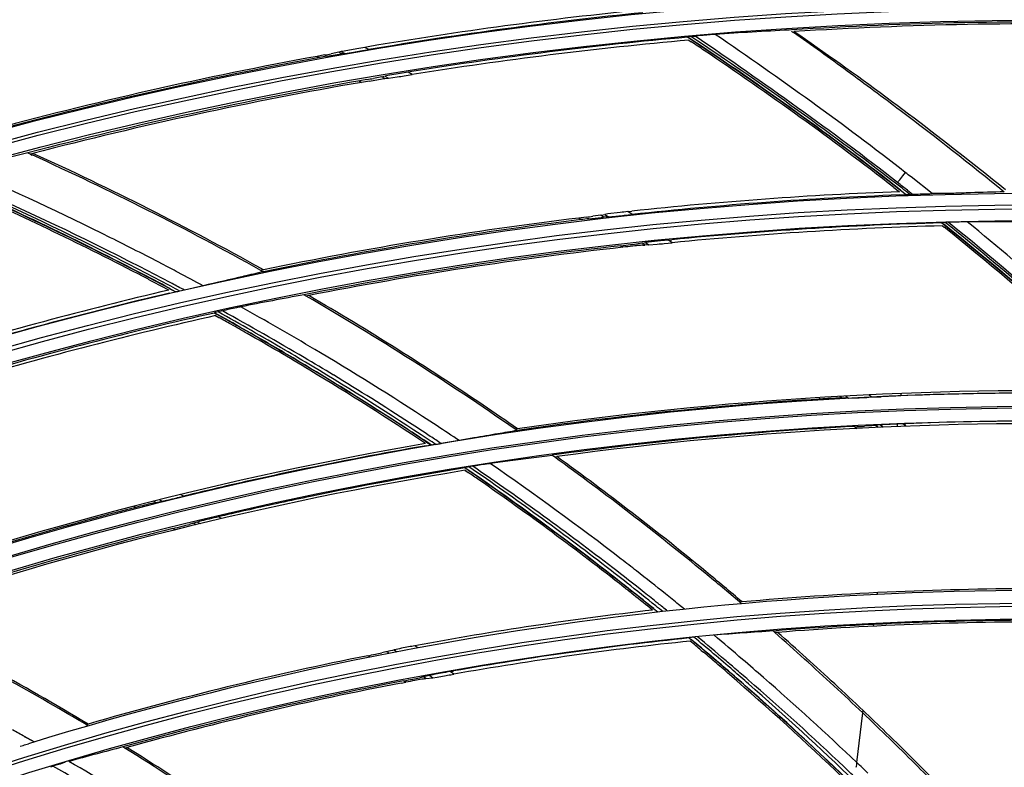
# Model space of a CAD drawing. Units: inches. Extents: x -3821 to -113, y -721 to 1863.
# Drawn here: x -1490 to -1431, y 633 to 677 of the extents above; entities that cross this region are included whole.
import ezdxf

# ---------------------------------------------------------------- set-up
doc = ezdxf.new("R2010")
doc.units = ezdxf.units.IN
doc.header["$LTSCALE"] = 0.64311
doc.header["$MEASUREMENT"] = 0
doc.header["$PDMODE"] = 3
doc.header["$PDSIZE"] = 0.3125
doc.layers.get('0').update_dxf_attribs({"linetype": 'CONTINUOUS'})
doc.layers.get('Defpoints').update_dxf_attribs({"linetype": 'CONTINUOUS'})
doc.layers.add('GREY', color=7, linetype='CONTINUOUS')
doc.layers.add('MZ-529-GS_DXF_CONTINUOUS_LINE', color=7, linetype='CONTINUOUS')
doc.styles.add('HZ', font='txt', dxfattribs={"width": 0.67, "height": 3.5})
doc.dimstyles.new('1-4', dxfattribs={"dimtxt": 10, "dimasz": 1.5, "dimexe": 0.1, "dimexo": 0, "dimgap": 0.66, "dimtad": 1, "dimdec": 0, "dimdsep": 46, "dimtxsty": 'HZ', "dimcen": 0, "dimclrd": 3, "dimclre": 3, "dimclrt": 3, "dimazin": 2, "dimtfac": 1, "dimtdec": 0, "dimtmove": 0, "dimatfit": 3, "dimfxl": 1, "dimlwd": 5, "dimlwe": 5, "dimarcsym": 0})

# ---------------------------------------------------------------- blocks, each defined once
blk = doc.blocks.new('*D3')
at = {"color": 3, "lineweight": 5, "transparency": 16777216}
for p, q in [((-1747.596, 739.557), (-1747.596, 855.134)), ((-1746.096, 855.034), (-832.348, 855.034)), ((-830.848, 268.455), (-830.848, 855.134))]:
    blk.add_line(p, q, dxfattribs=at)
at = {"color": 3, "transparency": 16777216}
for points in [[(-1746.096, 855.284), (-1746.096, 854.784), (-1747.596, 855.034)], [(-832.348, 854.784), (-832.348, 855.284), (-830.848, 855.034)]]:
    blk.add_solid(points, dxfattribs=at)
at = {"layer": 'Defpoints', "color": 0, "transparency": 16777216}
for p in [(-830.848, 855.034), (-1747.596, 739.557), (-830.848, 268.455)]:
    blk.add_point(p, dxfattribs=at)
at = {"color": 3, "transparency": 16777216, "insert": (-1289.222, 880.702), "char_height": 3.5, "attachment_point": 5, "style": 'HZ'}
blk.add_mtext('{\\H14.29x;917}', dxfattribs=at)

msp = doc.modelspace()

# ---------------------------------------------------------------- linework, layer by layer
at = {"color": 7, "linetype": 'Continuous'}
for radius in [273.438, 272.257, 254.341, 252.436]:
    msp.add_circle((-1428.976, 439.615), radius, dxfattribs=at)
for radius, start, end in [(271.285, 36.37744, 149.7745), (270.694, 36.37744, 149.774), (266.401, 91.74929, 152.82487), (266.107, 91.73194, 153.35248)]:
    msp.add_arc((-1428.976, 439.615), radius, start, end, dxfattribs=at)
at = {"layer": 'GREY', "color": 9, "linetype": 'Continuous'}
for p, q in [((-1468.955, 675.394), (-1469.191, 675.527)), ((-1471.998, 674.995), (-1471.861, 674.919)), ((-1470.552, 675.141), (-1470.722, 675.237)), ((-1470.576, 675.273), (-1470.375, 675.162)), ((-1467.998, 673.679), (-1468.179, 673.783)), ((-1468.001, 673.825), (-1467.787, 673.702)), ((-1466.372, 673.919), (-1466.621, 674.064)), ((-1469.526, 673.541), (-1469.379, 673.458)), ((-1488.825, 669.251), (-1488.978, 669.211)), ((-1437.337, 667.924), (-1437.193, 668.131)), ((-1435.601, 666.878), (-1436.853, 667.86)), ((-1437.065, 667.071), (-1436.772, 666.838)), ((-1455.051, 665.485), (-1455.219, 665.601)), ((-1454.969, 665.648), (-1454.754, 665.501)), ((-1453.365, 665.643), (-1453.611, 665.813)), ((-1456.522, 665.434), (-1456.385, 665.34)), ((-1454.028, 663.794), (-1453.905, 663.706)), ((-1452.604, 663.834), (-1452.758, 663.945)), ((-1452.567, 663.978), (-1452.378, 663.845)), ((-1450.993, 663.972), (-1451.214, 664.13)), ((-1475.182, 662.366), (-1475.329, 662.335)), ((-1480.349, 661.065), (-1480.393, 661.071)), ((-1472.506, 660.846), (-1472.653, 660.817)), ((-1471.806, 657.463), (-1472.142, 657.661)), ((-1471.809, 657.457), (-1472.142, 657.661)), ((-1437.452, 655.059), (-1437.47, 654.914)), ((-1442.317, 654.813), (-1442.211, 654.724)), ((-1440.95, 654.786), (-1441.07, 654.886)), ((-1440.708, 654.906), (-1440.559, 654.783)), ((-1439.195, 654.839), (-1439.359, 654.976)), ((-1437.165, 653.119), (-1437.333, 653.263)), ((-1460.146, 652.961), (-1460.29, 652.94)), ((-1440.185, 653.088), (-1440.067, 652.988)), ((-1438.801, 653.05), (-1438.932, 653.163)), ((-1438.664, 653.194), (-1438.51, 653.063)), ((-1465.237, 652.001), (-1465.523, 652.189)), ((-1465.237, 652.001), (-1465.274, 652.009)), ((-1457.965, 651.301), (-1457.822, 651.32)), ((-1481.55, 648.607), (-1481.681, 648.685)), ((-1481.343, 648.769), (-1481.187, 648.68)), ((-1479.919, 648.98), (-1480.09, 649.079)), ((-1482.854, 648.386), (-1482.737, 648.317)), ((-1479.085, 647.453), (-1478.922, 647.356)), ((-1477.672, 647.653), (-1477.85, 647.76)), ((-1480.406, 646.994), (-1480.538, 647.07)), ((-1479.186, 647.293), (-1479.33, 647.379)), ((-1438.861, 643.273), (-1438.874, 643.168)), ((-1450.257, 642.295), (-1450.614, 642.577)), ((-1450.257, 642.295), (-1450.612, 642.581)), ((-1446.854, 642.728), (-1446.994, 642.716)), ((-1439.086, 641.392), (-1439.099, 641.29)), ((-1444.758, 640.927), (-1444.917, 640.914)), ((-1467.441, 639.89), (-1467.282, 639.776)), ((-1466.047, 640.009), (-1466.22, 640.133)), ((-1468.891, 639.462), (-1469.007, 639.545)), ((-1467.745, 639.687), (-1467.874, 639.781)), ((-1465.571, 638.188), (-1465.707, 638.29)), ((-1465.344, 638.378), (-1465.159, 638.242)), ((-1463.913, 638.453), (-1464.126, 638.61)), ((-1466.865, 638.06), (-1466.755, 637.979)), ((-1440.063, 633.224), (-1439.712, 636.162)), ((-1439.712, 636.163), (-1439.695, 636.306)), ((-1485.68, 635.47), (-1485.56, 635.505)), ((-1488.746, 634.447), (-1489.322, 634.757)), ((-1488.746, 634.446), (-1489.318, 634.762)), ((-1483.381, 634.077), (-1483.26, 634.111))]:
    msp.add_line(p, q, dxfattribs=at)
for radius in [271.087, 250.893, 250.199, 249.935, 249.241, 239.086, 238.392, 238.208, 237.514, 227.289, 226.595, 226.361, 225.667, 214.69, 214.591, 213.842, 203.044, 202.851, 202.101]:
    msp.add_circle((-1428.976, 439.615), radius, dxfattribs=at)
for centre, radius, start, end in [((-1428.976, 439.615), 268.345, 91.38303, 141.19351), ((-1428.976, 439.615), 268.11, 91.38303, 141.19292), ((-1428.976, 439.615), 265.322, 91.68353, 147.29577), ((-1428.976, 439.615), 265.057, 91.68351, 147.29577), ((-1428.976, 439.615), 263.648, 91.74315, 147.28409), ((-1428.976, 439.615), 263.148, 91.74315, 147.28292), ((-1428.976, 439.615), 262.438, 92.90444, 146.02556), ((-1428.976, 439.615), 261.388, 92.90516, 146.02447), ((-1562.741, 506.057), 204.013, 52.11872, 56.4333), ((-1563.094, 505.396), 204.889, 52.1545, 56.45842), ((-1569.357, 494.952), 188.458, 62.57264, 66.52809), ((-1569.848, 493.435), 190.172, 63.41185, 66.57752), ((-1572.342, 486.756), 197.422, 63.58934, 66.63839), ((-1570.876, 490.182), 194.456, 63.54074, 66.35951), ((-1499.569, 588.293), 101.313, 51.75401, 51.99973), ((-1489.955, 600.615), 84.934, 51.48522, 51.9909), ((-1561.123, 507.992), 201.63, 51.97885, 52.14437), ((-1560.297, 509.234), 200.005, 48.37523, 51.18034), ((-1560.768, 508.431), 201.065, 49.28455, 51.21995), ((-1573.068, 494.3), 219.909, 48.47276, 50.99213), ((-1572.036, 495.171), 219.306, 49.00151, 50.83384), ((-1569.246, 493.525), 190.737, 62.50513, 63.53138), ((-1568.752, 495.655), 187.695, 62.6378, 63.40789), ((-1569.456, 492.889), 190.645, 62.83212, 63.54613), ((-1568.521, 494.961), 189.128, 62.17173, 62.49941), ((-1567.946, 497.721), 185.35, 61.93092, 62.56546), ((-1568.169, 496.782), 186.428, 62.0068, 62.63769), ((-1568.416, 494.904), 188.377, 62.20941, 62.83372), ((-1570.014, 491.878), 191.799, 61.96215, 62.2087), ((-1567.787, 497.503), 185.611, 61.81791, 62.00649), ((-1567.105, 499.264), 183.592, 59.76009, 60.99415), ((-1567.225, 498.512), 184.458, 59.6159, 61.02568), ((-1587.207, 462.446), 225.869, 59.55704, 60.97244), ((-1578.223, 477.843), 208.777, 59.46198, 60.84925), ((-1566.999, 499.446), 183.381, 58.75514, 59.76028), ((-1567.067, 498.783), 184.144, 59.02516, 59.61584), ((-1557.59, 513.134), 167.162, 58.81972, 59.50584), ((-1566.341, 499.972), 182.751, 56.48307, 59.02828), ((-1566.465, 500.318), 182.359, 56.90727, 58.75639), ((-1561.814, 506.491), 175.033, 57.0183, 58.76281), ((-1428.976, 439.615), 215.44, 332.76135, 332.25847), ((-1589.315, 463.789), 225.824, 56.69245, 57.06302), ((-1402.016, 648.922), 35.914, 173.07922, 173.32235), ((-1565.72, 501.468), 180.989, 56.38444, 56.90587), ((-1610.448, 431.41), 265.226, 56.37906, 56.71929), ((-1565.354, 501.483), 180.946, 56.31006, 56.47958), ((-1603.086, 442.807), 250.922, 56.51766, 56.69534), ((-1565.213, 502.208), 180.092, 52.48796, 55.5228), ((-1564.911, 502.112), 180.178, 52.36963, 55.56381), ((-1561.48, 505.899), 175.272, 52.38879, 55.73501), ((-1560.666, 507.014), 174.608, 52.35133, 55.4995), ((-1570.918, 493.871), 191.277, 51.97889, 52.32451), ((-1564.534, 503.098), 178.972, 51.77142, 52.48673), ((-1564.065, 503.222), 178.782, 51.86493, 52.36729), ((-1571.492, 493.093), 191.527, 51.64746, 52.35419), ((-1591.151, 468.056), 224.076, 51.41125, 51.96905), ((-1564.025, 503.744), 178.15, 51.06984, 51.77147), ((-1563.581, 503.837), 177.999, 51.16285, 51.86511), ((-1587.382, 472.972), 217.166, 51.37803, 51.65373), ((-1622.821, 428.296), 274.907, 51.21298, 51.4206), ((-1563.18, 504.337), 177.358, 50.99322, 51.16254), ((-1598.29, 459.312), 234.647, 51.20212, 51.37908), ((-1562.216, 505.942), 175.303, 49.13619, 50.13461), ((-1561.588, 506.269), 174.853, 49.22227, 50.2191), ((-1576.995, 487.522), 199.272, 49.60937, 50.22138), ((-1571.126, 494.298), 191.007, 49.40202, 50.06603), ((-1572.805, 492.459), 192.796, 49.37841, 49.60718), ((-1567.074, 499.03), 184.777, 48.89249, 49.40108), ((-1570.285, 495.395), 188.927, 49.05829, 49.3787), ((-1562.547, 505.557), 175.811, 48.76662, 49.13655), ((-1561.913, 505.891), 175.351, 48.82715, 49.22261), ((-1559.456, 507.733), 172.511, 46.55126, 49.08977), ((-1558.098, 509.207), 171.208, 46.41554, 48.91663), ((-1562.76, 505.314), 176.134, 45.91902, 48.76666), ((-1562.108, 505.667), 175.648, 46.0463, 48.82723), ((-1570.087, 488.153), 167.386, 61.14915, 61.42645), ((-1569.426, 489.021), 165.592, 55.95014, 60.40507), ((-1569.869, 488.634), 166.864, 55.89719, 60.1016), ((-1550.225, 517.608), 158.994, 46.19378, 46.51929), ((-1551.47, 516.333), 161.477, 46.05456, 46.37579)]:
    msp.add_arc(centre, radius, start, end, dxfattribs=at)
for points in [[(-1437.655, 667.535), (-1441.54, 670.565), (-1445.565, 673.417), (-1449.636, 676.193)], [(-1437.195, 668.128), (-1440.846, 670.979), (-1444.619, 673.676), (-1448.442, 676.293)], [(-1478.746, 661.421), (-1479.247, 661.675), (-1479.734, 661.955), (-1480.231, 662.217)], [(-1464.908, 653.137), (-1467.177, 654.626), (-1469.473, 656.076), (-1471.806, 657.463)], [(-1440.096, 632.946), (-1440.083, 633.038), (-1440.061, 633.131), (-1440.063, 633.224)]]:
    msp.add_open_spline(points, degree=3, dxfattribs=at)
msp.add_open_spline([(-1437.655, 667.535), (-1437.633, 667.558), (-1437.521, 667.684), (-1437.417, 667.815), (-1437.337, 667.924)], degree=3, knots=[0, 0, 0, 0, 0.193766, 1, 1, 1, 1], dxfattribs=at)
at = {"layer": 'MZ-529-GS_DXF_CONTINUOUS_LINE', "color": 7, "linetype": 'Continuous'}
for p, q in [((-1443.935, 676.557), (-1444.072, 676.548)), ((-1449.953, 676.031), (-1450.091, 676.123)), ((-1450.09, 676.126), (-1450.085, 676.145)), ((-1449.952, 676.032), (-1450.09, 676.126)), ((-1449.884, 676.168), (-1449.636, 676.193)), ((-1469.662, 675.445), (-1470.408, 675.308)), ((-1469.432, 675.314), (-1468.955, 675.394)), ((-1468.982, 675.562), (-1469.191, 675.527)), ((-1468.981, 675.56), (-1469.191, 675.527)), ((-1450.007, 675.952), (-1449.864, 675.858)), ((-1450.007, 675.951), (-1449.866, 675.855)), ((-1471.563, 675.075), (-1471.996, 674.995)), ((-1471.423, 674.998), (-1470.697, 675.12)), ((-1470.722, 675.237), (-1471.182, 675.146)), ((-1470.576, 675.273), (-1470.722, 675.237)), ((-1470.697, 675.12), (-1470.552, 675.141)), ((-1470.408, 675.308), (-1470.576, 675.273)), ((-1470.375, 675.162), (-1470.552, 675.141)), ((-1470.375, 675.162), (-1469.851, 675.244)), ((-1468.916, 673.536), (-1468.154, 673.658)), ((-1468.179, 673.783), (-1468.664, 673.692)), ((-1468.179, 673.783), (-1468.031, 673.818)), ((-1468.154, 673.658), (-1467.998, 673.679)), ((-1467.824, 673.86), (-1468.001, 673.825)), ((-1467.998, 673.679), (-1467.787, 673.702)), ((-1467.092, 673.987), (-1467.824, 673.86)), ((-1467.787, 673.702), (-1467.265, 673.778)), ((-1466.848, 673.843), (-1466.372, 673.919)), ((-1466.398, 674.1), (-1466.621, 674.064)), ((-1466.398, 674.097), (-1466.621, 674.064)), ((-1469.066, 673.621), (-1469.471, 673.55)), ((-1489.133, 669.282), (-1488.867, 669.161)), ((-1488.978, 669.211), (-1488.868, 669.16)), ((-1437.871, 667.237), (-1437.542, 666.987)), ((-1437.869, 667.239), (-1437.544, 666.986)), ((-1437.533, 666.791), (-1437.146, 666.81)), ((-1437.533, 666.796), (-1437.146, 666.81)), ((-1437.152, 666.81), (-1437.485, 667.063)), ((-1437.151, 666.811), (-1437.481, 667.069)), ((-1437.152, 666.81), (-1437.14, 666.806)), ((-1437.14, 666.806), (-1437.136, 666.819)), ((-1436.928, 666.832), (-1436.77, 666.84)), ((-1456.074, 665.489), (-1456.522, 665.434)), ((-1455.219, 665.601), (-1455.684, 665.538)), ((-1455.219, 665.601), (-1455.077, 665.628)), ((-1455.203, 665.472), (-1455.051, 665.485)), ((-1455.077, 665.628), (-1454.969, 665.648)), ((-1454.754, 665.501), (-1455.051, 665.485)), ((-1454.797, 665.673), (-1454.969, 665.648)), ((-1454.077, 665.761), (-1454.797, 665.673)), ((-1454.754, 665.501), (-1454.57, 665.517)), ((-1453.836, 665.592), (-1453.365, 665.643)), ((-1453.611, 665.813), (-1453.384, 665.838)), ((-1453.611, 665.813), (-1453.383, 665.835)), ((-1455.933, 665.393), (-1455.203, 665.472)), ((-1435.05, 665.144), (-1435.044, 665.162)), ((-1434.932, 665.048), (-1435.05, 665.144)), ((-1434.932, 665.047), (-1435.05, 665.143)), ((-1434.994, 664.972), (-1434.892, 664.889)), ((-1434.994, 664.972), (-1434.892, 664.889)), ((-1434.654, 665.179), (-1434.835, 665.173)), ((-1452.758, 663.945), (-1453.001, 663.912)), ((-1452.758, 663.945), (-1452.567, 663.978)), ((-1452.722, 663.826), (-1452.604, 663.834)), ((-1452.378, 663.845), (-1452.604, 663.834)), ((-1452.401, 664.001), (-1452.567, 663.978)), ((-1451.679, 664.082), (-1452.401, 664.001)), ((-1452.378, 663.845), (-1451.875, 663.887)), ((-1451.463, 663.926), (-1450.993, 663.972)), ((-1451.214, 664.13), (-1451.009, 664.15)), ((-1451.214, 664.13), (-1451.008, 664.147)), ((-1475.329, 662.335), (-1475.183, 662.253)), ((-1475.283, 662.42), (-1475.179, 662.364)), ((-1475.282, 662.422), (-1475.179, 662.364)), ((-1478.742, 661.424), (-1479.856, 661.169)), ((-1480.743, 660.989), (-1480.393, 661.071)), ((-1480.393, 661.071), (-1480.742, 661.251)), ((-1480.742, 660.986), (-1480.393, 661.071)), ((-1480.393, 661.071), (-1480.74, 661.256)), ((-1480.349, 661.065), (-1480.393, 661.071)), ((-1479.856, 661.169), (-1480.128, 661.11)), ((-1472.653, 660.817), (-1472.786, 660.894)), ((-1478.082, 659.828), (-1478.084, 659.812)), ((-1478.084, 659.812), (-1477.964, 659.745)), ((-1478.084, 659.812), (-1477.965, 659.744)), ((-1478.015, 659.656), (-1477.828, 659.553)), ((-1478.014, 659.658), (-1477.827, 659.553)), ((-1477.609, 659.942), (-1477.872, 659.881)), ((-1441.04, 654.784), (-1440.95, 654.786)), ((-1440.559, 654.783), (-1440.95, 654.786)), ((-1440.559, 654.783), (-1440.29, 654.79)), ((-1439.353, 654.832), (-1438.619, 654.866)), ((-1437.666, 653.25), (-1438.534, 653.205)), ((-1437.559, 653.254), (-1437.666, 653.25)), ((-1437.333, 653.263), (-1437.169, 653.27)), ((-1437.333, 653.263), (-1437.169, 653.268)), ((-1460.176, 652.861), (-1460.289, 652.94)), ((-1439.168, 653.145), (-1439.614, 653.119)), ((-1438.932, 653.163), (-1439.168, 653.145)), ((-1438.816, 653.176), (-1438.932, 653.163)), ((-1438.664, 653.194), (-1438.816, 653.176)), ((-1438.534, 653.205), (-1438.664, 653.194)), ((-1465.532, 652.176), (-1465.274, 652.009)), ((-1465.53, 652.179), (-1465.274, 652.009)), ((-1464.985, 652.038), (-1464.658, 652.09)), ((-1463.594, 652.268), (-1464.658, 652.09)), ((-1465.561, 651.96), (-1465.274, 652.009)), ((-1465.56, 651.958), (-1465.274, 652.009)), ((-1465.237, 652.001), (-1465.274, 652.009)), ((-1457.965, 651.301), (-1458.089, 651.39)), ((-1463.267, 650.667), (-1463.27, 650.652)), ((-1463.243, 650.507), (-1463.059, 650.38)), ((-1463.241, 650.511), (-1463.058, 650.382)), ((-1462.799, 650.751), (-1463.025, 650.712)), ((-1481.636, 648.589), (-1481.55, 648.608)), ((-1481.55, 648.607), (-1481.187, 648.68)), ((-1481.187, 648.68), (-1480.923, 648.739)), ((-1480.059, 648.946), (-1479.919, 648.98)), ((-1479.085, 647.453), (-1479.33, 647.379)), ((-1478.981, 647.482), (-1479.084, 647.453)), ((-1477.705, 647.794), (-1477.85, 647.76)), ((-1479.329, 647.379), (-1479.571, 647.314)), ((-1451.844, 642.122), (-1452.091, 642.316)), ((-1451.844, 642.122), (-1452.089, 642.319)), ((-1446.881, 642.621), (-1446.994, 642.716)), ((-1449.982, 640.607), (-1449.986, 640.594)), ((-1449.986, 640.594), (-1449.857, 640.487)), ((-1449.986, 640.594), (-1449.858, 640.485)), ((-1449.708, 640.642), (-1449.964, 640.611)), ((-1445.023, 641.007), (-1444.917, 640.914)), ((-1449.268, 639.862), (-1449.141, 639.755)), ((-1467.934, 639.767), (-1468.183, 639.713)), ((-1467.874, 639.781), (-1467.934, 639.767)), ((-1465.707, 638.29), (-1465.935, 638.241)), ((-1465.344, 638.378), (-1465.707, 638.29)), ((-1465.666, 638.174), (-1465.571, 638.189)), ((-1465.571, 638.188), (-1465.159, 638.242)), ((-1465.215, 638.406), (-1465.344, 638.378)), ((-1465.159, 638.242), (-1464.906, 638.282)), ((-1464.126, 638.61), (-1463.944, 638.642)), ((-1464.126, 638.61), (-1463.944, 638.64)), ((-1464.095, 638.421), (-1463.913, 638.453)), ((-1466.865, 638.06), (-1467.084, 638.018)), ((-1467.039, 637.925), (-1466.755, 637.979)), ((-1485.68, 635.47), (-1485.557, 635.397)), ((-1438.346, 635.01), (-1438.098, 634.772)), ((-1438.345, 635.011), (-1438.098, 634.772)), ((-1489.583, 634.188), (-1489.408, 634.241)), ((-1489.25, 634.291), (-1489.093, 634.34)), ((-1483.381, 634.077), (-1483.497, 634.149)), ((-1487.767, 632.97), (-1487.647, 633.008)), ((-1436.617, 633.151), (-1436.461, 632.996)), ((-1436.617, 633.151), (-1436.462, 632.995)), ((-1436.514, 633.211), (-1436.379, 633.076)), ((-1436.514, 633.211), (-1436.379, 633.075))]:
    msp.add_line(p, q, dxfattribs=at)
msp.add_circle((-1428.976, 439.615), 271.163, dxfattribs=at)
for centre, radius, start, end in [((-1428.976, 439.615), 262.937, 102.71207, 135.32929), ((-1428.976, 439.615), 249.148, 103.27247, 108.23922), ((-1428.976, 439.615), 249.047, 103.23924, 108.16884), ((-1429.033, 440.01), 238.916, 95.69863, 99.62538), ((-1428.896, 439.056), 239.709, 95.70817, 99.62), ((-1428.976, 439.615), 237.414, 88.65554, 93.6125), ((-1428.976, 439.615), 237.307, 88.61593, 93.57922), ((-1429.032, 439.991), 237.072, 95.09521, 99.06862), ((-1448.601, 663.209), 13.023, 95.65768, 96.11083), ((-1562.229, 506.635), 203.227, 52.13229, 56.46331), ((-1446.279, 641.814), 34.543, 94.95902, 95.57745), ((-1444.654, 623.616), 52.813, 94.53647, 95.00786), ((-1446.131, 642.653), 33.719, 93.93418, 94.59405), ((-1432.137, 435.624), 241.22, 92.83592, 93.87625), ((-1554.051, 515.892), 194.78, 51.59133, 55.52288), ((-1455.101, 592.859), 83.86, 99.6725, 99.99915), ((-1428.901, 439.081), 237.808, 95.09195, 99.06576), ((-1562.317, 506.695), 203.13, 56.12384, 56.38577), ((-1428.976, 439.615), 239.18, 100.32807, 105.20516), ((-1428.976, 439.615), 239.279, 100.35755, 105.19784), ((-1457.427, 595.77), 80.455, 100.01821, 100.33262), ((-1491.901, 785.36), 112.144, 280.44861, 280.64666), ((-1492.775, 814.246), 140.88, 279.36479, 279.5374), ((-1562.365, 506.625), 203.214, 52.21992, 56.12347), ((-1489.758, 791.955), 120.129, 279.91851, 280.11312), ((-1488.44, 810.457), 138.31, 278.80651, 278.9816), ((-1453.482, 592.211), 82.901, 99.11943, 99.44871), ((-1428.976, 439.615), 237.414, 99.82068, 104.67765), ((-1428.976, 439.615), 237.307, 99.80281, 104.60771), ((-1455.306, 592.051), 82.614, 99.48188, 99.80801), ((-1431.498, 435.638), 240.647, 103.85678, 104.78116), ((-1565.525, 500.294), 185.452, 60.89875, 65.58429), ((-1563.934, 503.478), 181.995, 60.84897, 65.62536), ((-1553.541, 516.549), 193.948, 50.91479, 51.58886), ((-1569.16, 495.335), 188.01, 61.9459, 66.53664), ((-1569.157, 495.046), 188.17, 62.61348, 66.2466), ((-1429.032, 439.968), 227.179, 92.14692, 96.15347), ((-1428.91, 439.124), 227.834, 92.16906, 96.16169), ((-1436.324, 653.527), 13.319, 92.59999, 93.05662), ((-1432.299, 435.662), 231.236, 90.50363, 90.81898), ((-1425.676, 443.884), 223.173, 91.967, 92.22255), ((-1425.654, 443.27), 223.787, 91.45495, 91.96729), ((-1469.603, 774.887), 110.232, 277.04992, 277.25449), ((-1458.221, 703.799), 38.456, 275.44775, 275.92987), ((-1467.297, 792.151), 127.273, 275.88462, 276.07118), ((-1445.141, 587.93), 78.342, 96.20717, 96.55006), ((-1428.976, 439.615), 227.492, 96.95465, 101.71979), ((-1428.976, 439.615), 227.383, 96.92303, 101.72475), ((-1447.059, 588.592), 77.312, 96.59093, 96.92751), ((-1429.032, 439.96), 225.264, 91.53003, 95.59873), ((-1428.912, 439.128), 225.925, 91.54289, 95.60893), ((-1434.353, 651.889), 13.293, 92.07784, 92.5397), ((-1560.711, 508.619), 200.724, 48.40346, 51.19838), ((-1433.467, 631.501), 33.699, 91.42482, 92.01858), ((-1433.02, 615.036), 50.17, 91.0025, 91.46752), ((-1433.267, 630.735), 34.469, 90.42536, 91.04966), ((-1432, 437.157), 228.052, 89.25201, 90.38239), ((-1560.829, 508.617), 200.702, 48.37856, 51.13519), ((-1428.976, 439.615), 225.574, 96.37643, 101.19876), ((-1476.355, 863.887), 201.335, 276.36684, 276.53097), ((-1445.8, 590.955), 73.201, 95.90286, 96.35685), ((-1459.734, 719.172), 55.668, 276.47664, 276.9473), ((-1449.193, 624.097), 39.885, 95.28151, 95.95034), ((-1451.414, 648.057), 15.823, 94.7416, 95.25943), ((-1463.535, 788.898), 125.554, 275.32898, 275.51746), ((-1443.583, 586.958), 77.548, 95.64719, 95.99265), ((-1428.976, 439.615), 225.473, 96.34769, 101.13145), ((-1568.129, 497.083), 185.884, 62.39498, 62.6061), ((-1426.329, 444.42), 223.245, 102.64056, 102.95324), ((-1567.979, 497.368), 185.561, 61.97276, 62.39504), ((-1426.371, 444.607), 223.052, 102.95344, 103.5794), ((-1429.043, 440.006), 227.134, 103.16815, 107.03084), ((-1428.876, 439.101), 227.869, 103.15678, 107.00484), ((-1430.999, 432.97), 231.723, 100.389, 101.33061), ((-1562.366, 506.358), 178.722, 55.90427, 59.81522), ((-1562.083, 506.818), 178.083, 55.1378, 59.85586), ((-1429.043, 439.997), 225.219, 102.57608, 106.48563), ((-1428.877, 439.108), 225.958, 102.56, 106.46252), ((-1566.636, 500.028), 182.68, 58.9401, 60.96183), ((-1567.356, 498.514), 184.251, 60.6707, 60.92843), ((-1567.225, 498.747), 183.984, 60.32521, 60.67072), ((-1566.878, 499.352), 183.287, 58.98444, 60.3258), ((-1566.166, 500.526), 181.909, 56.43177, 58.98596), ((-1566.661, 499.988), 182.728, 56.39615, 58.93993), ((-1428.976, 439.615), 215.611, 88.5964, 98.31204), ((-1428.92, 439.175), 215.909, 88.61376, 92.27012), ((-1428.976, 439.615), 215.516, 93.52072, 98.32383), ((-1437.967, 585.939), 68.916, 93.06166, 93.53078), ((-1439.627, 617.585), 37.226, 92.41874, 93.11111), ((-1440.644, 641.651), 13.139, 91.7289, 92.41864), ((-1442.746, 718.889), 64.146, 272.19398, 272.62742), ((-1449.06, 860.569), 205.967, 272.57527, 272.70118), ((-1428.904, 438.841), 216.243, 92.2702, 92.57498), ((-1561.534, 507.611), 177.218, 55.10235, 55.89975), ((-1428.976, 439.615), 213.661, 88.01499, 97.75907), ((-1434.371, 577.147), 76.174, 92.22852, 92.39875), ((-1429.03, 439.921), 213.504, 88.00029, 92.18453), ((-1425.822, 444.457), 211.217, 99.67413, 100.06294), ((-1425.78, 444.209), 211.467, 99.36084, 99.67395), ((-1428.962, 439.487), 213.911, 93.00754, 97.82661), ((-1450.047, 841.59), 188.76, 272.99514, 273.16856), ((-1428.976, 439.615), 215.611, 99.77564, 109.23767), ((-1425.911, 444.957), 210.708, 100.06277, 100.30207), ((-1428.893, 439.186), 215.91, 99.77788, 101.82908), ((-1431.365, 431.894), 221.117, 97.59146, 97.90244), ((-1431.443, 432.477), 220.529, 96.94005, 97.59157), ((-1560.232, 509.312), 174.984, 50.55588, 54.23662), ((-1560.696, 508.697), 175.854, 50.56581, 54.19692), ((-1428.976, 439.615), 213.661, 99.22842, 108.70761), ((-1428.972, 439.527), 215.56, 101.8271, 102.43369), ((-1429.047, 439.978), 213.436, 99.22613, 101.71988), ((-1564.869, 502.654), 179.515, 51.07904, 55.53099), ((-1565.434, 501.625), 180.579, 55.22511, 55.46378), ((-1428.861, 439.069), 216.031, 102.43625, 103.67093), ((-1564.841, 502.462), 179.554, 51.82034, 55.22828), ((-1478.44, 634.448), 14.498, 102.73657, 103.392), ((-1495.809, 712.438), 65.415, 283.15374, 283.55607), ((-1524.465, 831.894), 188.26, 283.51274, 283.64313), ((-1428.981, 439.693), 213.729, 101.72175, 102.21505), ((-1428.976, 439.615), 215.515, 104.44525, 109.25016), ((-1465.985, 583.327), 67.115, 103.99666, 104.45473), ((-1472.97, 611.463), 38.125, 103.38816, 104.03752), ((-1429.203, 440.683), 212.714, 102.714, 103.18017), ((-1429.048, 439.942), 213.471, 102.21148, 102.7107), ((-1475.097, 632.873), 15.116, 104.32262, 104.89028), ((-1469.349, 610.325), 38.385, 103.63577, 104.30898), ((-1462.195, 581.062), 68.51, 103.20863, 103.68061), ((-1428.976, 439.615), 213.767, 103.95781, 108.77817), ((-1525.224, 826.991), 185.386, 283.94796, 284.11958), ((-1493.937, 702.801), 57.317, 284.07359, 284.51552), ((-1559.893, 509.69), 174.577, 49.64514, 50.56265), ((-1567.419, 500.665), 186.227, 49.70982, 50.5384), ((-1428.976, 439.615), 203.794, 84.87992, 107.15688), ((-1564.003, 503.543), 178.181, 51.58328, 51.81725), ((-1428.976, 439.615), 203.898, 90.19986, 95.0302), ((-1563.811, 503.784), 177.872, 51.11508, 51.58335), ((-1429.045, 439.965), 203.592, 96.51656, 100.52084), ((-1567.733, 497.896), 160.185, 59.85992, 64.01658), ((-1569.18, 495.672), 162.928, 59.1205, 63.90158), ((-1428.976, 439.615), 202.03, 89.64771, 94.55564), ((-1428.976, 439.615), 201.929, 89.61881, 94.48257), ((-1429.044, 439.956), 201.729, 95.95818, 99.96264), ((-1562.558, 505.518), 175.835, 45.91743, 50.13757), ((-1432.08, 432.78), 208.629, 93.55669, 94.51781), ((-1561.539, 507.972), 176.846, 47.97882, 48.74139), ((-1559.175, 510.458), 173.532, 47.99934, 48.75023), ((-1418.149, 443.932), 202.063, 104.11954, 104.24606), ((-1428.91, 439.284), 202.221, 95.96435, 99.96771), ((-1563.017, 504.75), 176.618, 49.90659, 50.18337), ((-1428.976, 439.615), 203.898, 101.32139, 106.11157), ((-1500.552, 797.233), 160.813, 281.31375, 281.47613), ((-1481.537, 703.712), 65.377, 281.45161, 281.78588), ((-1562.777, 505.034), 176.246, 49.52159, 49.85251), ((-1563.059, 506.256), 179.138, 47.23379, 47.98521), ((-1559.591, 510), 174.15, 47.24665, 47.99844), ((-1562.547, 505.303), 175.892, 49.19056, 49.52159), ((-1496.665, 794.298), 159.054, 280.7986, 280.99013), ((-1475.916, 687.673), 50.429, 280.9422, 281.41498), ((-1459.838, 603.068), 35.588, 99.66373, 100.34755), ((-1463.458, 624.317), 14.033, 99.0515, 99.65437), ((-1462.087, 623.187), 15.538, 101.19436, 101.6162), ((-1458.189, 603.379), 35.725, 100.45777, 101.15879), ((-1474.598, 696.755), 59.271, 279.41085, 279.84189), ((-1453.025, 575.685), 63.897, 100.00479, 100.50426), ((-1492.58, 801.212), 165.264, 279.7943, 279.925), ((-1561.98, 505.962), 175.018, 46.2275, 49.19019), ((-1428.976, 439.615), 202.03, 100.87268, 105.65637), ((-1428.976, 439.615), 201.929, 100.865, 105.59453), ((-1455.036, 576.507), 62.579, 100.30431, 100.79307), ((-1562.874, 506.477), 178.85, 46.478, 47.22922), ((-1560.873, 508.613), 176.039, 46.49931, 47.24664), ((-1571.013, 492.231), 166.731, 59.21596, 59.86263), ((-1560.828, 508.583), 175.914, 45.7852, 46.48865), ((-1562.063, 507.357), 177.769, 45.89717, 46.49982), ((-1561.455, 507.932), 176.818, 45.08719, 45.78667), ((-1562.94, 506.453), 179.029, 45.07521, 45.787), ((-1496.009, 655.688), 22.44, 287.10761, 287.53161), ((-1432.054, 436.09), 204.631, 104.56012, 105.4849), ((-1567.89, 497.645), 160.486, 53.53888, 58.22497), ((-1567.706, 497.953), 160.219, 54.09628, 58.19252), ((-1479.414, 606.715), 27.551, 107.10996, 107.38661), ((-1476.132, 596.083), 38.679, 106.19096, 107.12369), ((-1561.769, 507.624), 177.257, 44.38845, 45.01467), ((-1563.418, 505.974), 179.705, 44.36279, 45.0142)]:
    msp.add_arc(centre, radius, start, end, dxfattribs=at)
for points, knots in [([(-1450.086, 676.145), (-1450.084, 676.154), (-1450.035, 676.143), (-1450.011, 676.155), (-1449.987, 676.158)], [0, 0, 0, 0, 0.286601, 1, 1, 1, 1]), ([(-1443.816, 676.424), (-1442.742, 675.683), (-1440.634, 674.146), (-1436.44, 671.044), (-1433.358, 668.633), (-1431.336, 666.986)], [0, 0, 0, 0, 0.250039, 0.500081, 1, 1, 1, 1]), ([(-1437.136, 666.819), (-1437.133, 666.828), (-1437.084, 666.815), (-1437.059, 666.826), (-1437.034, 666.827)], [0, 0, 0, 0, 0.274914, 1, 1, 1, 1]), ([(-1436.77, 666.84), (-1436.471, 666.853), (-1436.082, 666.865), (-1435.693, 666.873), (-1435.604, 666.875)], [0, 0, 0, 0, 0.770909, 1, 1, 1, 1]), ([(-1435.045, 665.162), (-1435.042, 665.171), (-1434.993, 665.156), (-1434.966, 665.167), (-1434.942, 665.169)], [0, 0, 0, 0, 0.285476, 1, 1, 1, 1]), ([(-1480.128, 661.11), (-1480.155, 661.104), (-1480.229, 661.092), (-1480.302, 661.058), (-1480.349, 661.065)], [0, 0, 0, 0, 0.37294, 1, 1, 1, 1]), ([(-1477.872, 659.881), (-1477.921, 659.869), (-1477.972, 659.836), (-1478.08, 659.85), (-1478.083, 659.828)], [0, 0, 0, 0, 0.700082, 1, 1, 1, 1]), ([(-1476.525, 660.177), (-1476.608, 660.16), (-1476.97, 660.085), (-1477.331, 660.006), (-1477.609, 659.942)], [0, 0, 0, 0, 0.229246, 1, 1, 1, 1]), ([(-1464.985, 652.038), (-1465.042, 652.029), (-1465.126, 652.024), (-1465.211, 651.995), (-1465.237, 652.001)], [0, 0, 0, 0, 0.685494, 1, 1, 1, 1]), ([(-1463.025, 650.712), (-1463.081, 650.703), (-1463.164, 650.697), (-1463.231, 650.669), (-1463.267, 650.673), (-1463.268, 650.667)], [0, 0, 0, 0, 0.698359, 0.916433, 1, 1, 1, 1]), ([(-1461.766, 650.911), (-1461.844, 650.901), (-1462.188, 650.85), (-1462.532, 650.796), (-1462.799, 650.751)], [0, 0, 0, 0, 0.224738, 1, 1, 1, 1]), ([(-1466.22, 640.133), (-1466.344, 640.11), (-1466.752, 640.032), (-1467.161, 639.96), (-1467.441, 639.89)], [0, 0, 0, 0, 0.304056, 1, 1, 1, 1])]:
    msp.add_open_spline(points, degree=3, knots=knots, dxfattribs=at)
msp.add_open_spline([(-1443.932, 676.504), (-1443.92, 676.459), (-1443.856, 676.4), (-1443.816, 676.424)], degree=3, dxfattribs=at)

# ---------------------------------------------------------------- dimensions: what is measured, and where the dimension line sits
dim = msp.add_linear_dim(base=(-830.848, 855.034), p1=(-1747.596, 739.557), p2=(-830.848, 268.455), text='{\\H14.29x;<>}', dimstyle='1-4')
dim.commit()
dim.dimension.update_dxf_attribs({"geometry": '*D3', "text_midpoint": (-1289.222, 880.702)})

doc.saveas('drawing.dxf')
